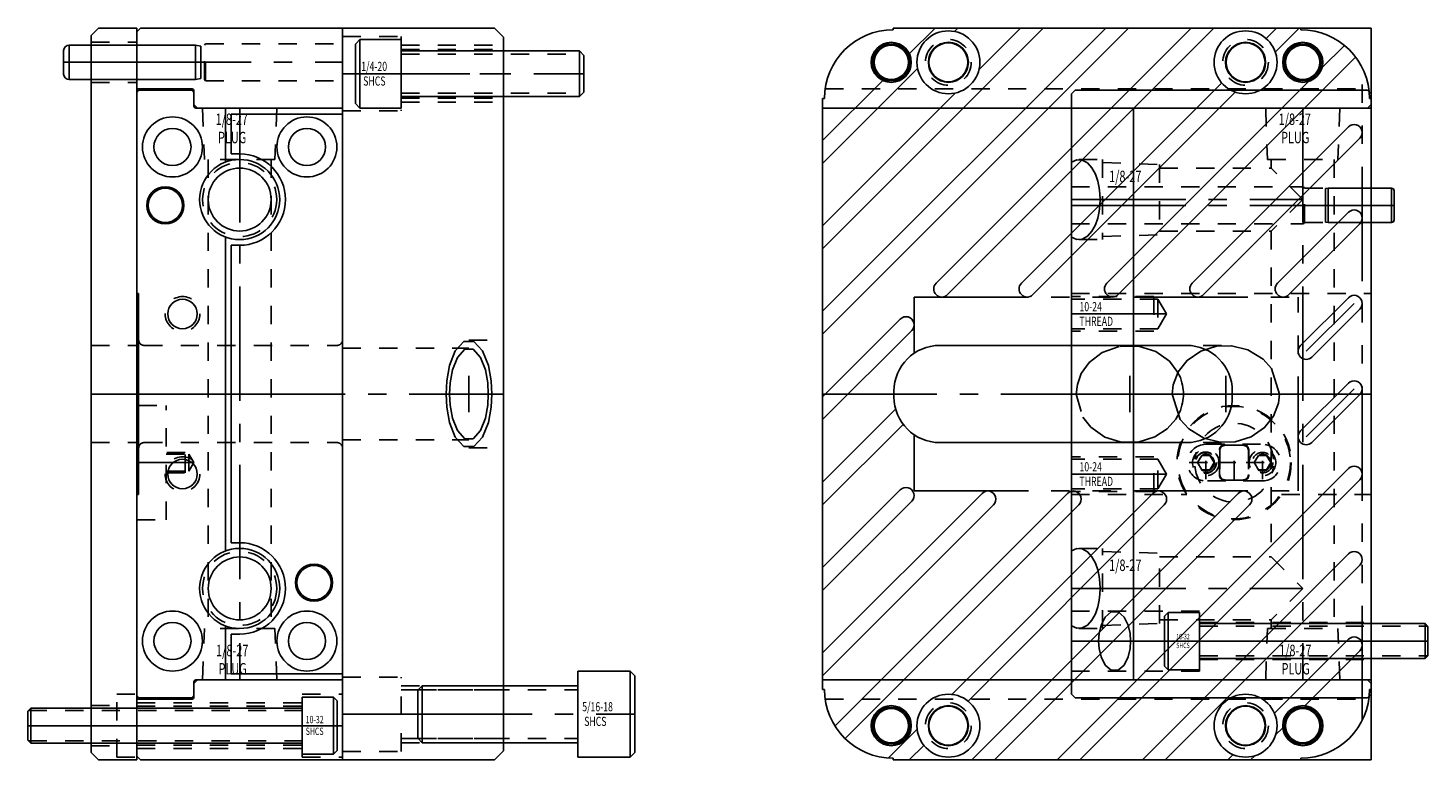
# Model space of a CAD drawing. Extents: x 21.7 to 29.3, y -7.6 to 10.2.
# Drawn here: x 21.7 to 29.3, y -2 to 2 of the extents above; entities that cross this region are included whole.
import ezdxf

# ---------------------------------------------------------------- set-up
doc = ezdxf.new("R2010")
doc.units = 0
doc.header["$MEASUREMENT"] = 0
for name, pattern in [('CENTER', [0.95, 0.625, -0.125, 0.075, -0.125]), ('DASHED', [0.2, 0.1, -0.1]), ('PHANTOM', [1.15, 0.625, -0.125, 0.075, -0.125, 0.075, -0.125])]:
    doc.linetypes.add(name, pattern=pattern)
for name, color, linetype in [('GUIDE_DOWELS', 7, 'CONTINUOUS'), ('GUIDE_SCREWS', 7, 'CONTINUOUS'), ('GUIDES', 7, 'CONTINUOUS'), ('SLIDE', 7, 'CONTINUOUS'), ('SLIDE_DOWELS', 7, 'CONTINUOUS'), ('SLIDE_LOCK', 7, 'CONTINUOUS'), ('SLIDE_SCREWS', 7, 'CONTINUOUS'), ('WEAR_PLATE', 7, 'CONTINUOUS'), ('WEDGE', 7, 'CONTINUOUS'), ('WEDGE_SCREWS', 7, 'CONTINUOUS')]:
    doc.layers.add(name, color=color, linetype=linetype)

msp = doc.modelspace()

# ---------------------------------------------------------------- linework, layer by layer
at = {"layer": 'GUIDE_DOWELS', "color": 131, "linetype": 'CONTINUOUS'}
for p, q in [((21.85, 1.7487), (21.85, 1.8763)), ((21.88, 1.9063), (22.57, 1.9063)), ((21.88, 1.7187), (21.88, 1.9063)), ((22.57, 1.7187), (22.57, 1.9063)), ((22.57, 1.9063), (22.5995, 1.9011)), ((22.6, 1.724), (22.6, 1.901)), ((21.88, 1.7187), (22.57, 1.7187)), ((22.57, 1.7187), (22.5995, 1.7239))]:
    msp.add_line(p, q, dxfattribs=at)
at = {"layer": 'GUIDE_DOWELS', "color": 131, "linetype": 'CENTER'}
msp.add_line((21.85, 1.8125), (22.6, 1.8125), dxfattribs=at)
at = {"layer": 'GUIDE_DOWELS', "color": 131, "linetype": 'CONTINUOUS'}
for centre, start, end in [((21.88, 1.8763), 90, 180), ((21.88, 1.7487), 180, 270)]:
    msp.add_arc(centre, 0.03, start, end, dxfattribs=at)
at = {"layer": 'GUIDE_SCREWS', "color": 221, "linetype": 'CONTINUOUS'}
for p, q in [((23.155, -1.656), (23.325, -1.656)), ((23.155, -1.969), (23.155, -1.656)), ((23.325, -1.656), (23.345, -1.676)), ((23.325, -1.969), (23.325, -1.656)), ((23.345, -1.949), (23.345, -1.676)), ((21.67, -1.7175), (21.655, -1.7325)), ((21.655, -1.8925), (21.655, -1.7325)), ((21.67, -1.9075), (21.67, -1.7175)), ((21.67, -1.7175), (23.155, -1.7175)), ((21.655, -1.8925), (21.67, -1.9075)), ((21.67, -1.9075), (23.155, -1.9075)), ((23.155, -1.969), (23.325, -1.969)), ((23.345, -1.949), (23.325, -1.969))]:
    msp.add_line(p, q, dxfattribs=at)
at = {"layer": 'GUIDE_SCREWS', "color": 221, "linetype": 'DASHED'}
for p, q in [((21.658, -1.7295), (23.155, -1.7295)), ((21.658, -1.8955), (23.155, -1.8955))]:
    msp.add_line(p, q, dxfattribs=at)
at = {"layer": 'GUIDE_SCREWS', "color": 221, "linetype": 'CENTER'}
msp.add_line((21.655, -1.8125), (23.345, -1.8125), dxfattribs=at)
at = {"layer": 'GUIDES', "color": 15, "linetype": 'CONTINUOUS'}
for p, q in [((22.27, 2), (22.25, 1.98)), ((22.27, 2), (23.375, 2)), ((23.375, 1.5628), (23.375, 2)), ((26.385, 1.99), (26.385, 2)), ((26.385, 2), (29, 2)), ((29, 1.5828), (29, 2)), ((22.25, 1.6678), (22.25, 1.98)), ((22.25, 1.6678), (22.5525, 1.6678)), ((22.5625, 1.5828), (22.5625, 1.6578)), ((26.01, 1.615), (26, 1.615)), ((26, 1.5628), (26, 1.615)), ((22.5825, 1.5628), (22.5625, 1.5828)), ((22.5825, 1.5628), (23.375, 1.5628)), ((26, 1.5628), (28.98, 1.5628)), ((28.98, 1.5628), (29, 1.5828)), ((22.5825, -1.5628), (22.5625, -1.5828)), ((22.5625, -1.6578), (22.5625, -1.5828)), ((22.5825, -1.5628), (23.375, -1.5628)), ((23.375, -2), (23.375, -1.5628)), ((26, -1.5628), (28.98, -1.5628)), ((26, -1.615), (26, -1.5628)), ((29, -1.5828), (28.98, -1.5628)), ((29, -2), (29, -1.5828)), ((22.25, -1.98), (22.25, -1.6678)), ((22.25, -1.6678), (22.5525, -1.6678)), ((26.01, -1.615), (26, -1.615)), ((22.25, -1.98), (22.27, -2)), ((26.385, -2), (26.385, -1.99)), ((22.27, -2), (23.375, -2)), ((26.385, -2), (29, -2))]:
    msp.add_line(p, q, dxfattribs=at)
at = {"layer": 'GUIDES', "color": 15, "linetype": 'DASHED'}
for p, q in [((22.6205, 1.9063), (22.625, 1.914)), ((22.625, 1.711), (22.625, 1.914)), ((22.625, 1.914), (23.375, 1.914)), ((22.25, 1.9063), (22.6205, 1.9063)), ((22.6205, 1.7188), (22.6205, 1.9063)), ((22.25, 1.7188), (22.6205, 1.7188)), ((22.6205, 1.7188), (22.625, 1.711)), ((22.625, 1.711), (23.375, 1.711)), ((26.0137, 1.6678), (29, 1.6678)), ((23.155, -1.9845), (23.155, -1.6405)), ((23.155, -1.6405), (23.375, -1.6405)), ((26.0137, -1.6678), (29, -1.6678)), ((22.25, -1.6875), (23.155, -1.6875)), ((22.25, -1.706), (23.155, -1.706)), ((22.25, -1.919), (23.155, -1.919)), ((22.25, -1.9375), (23.155, -1.9375)), ((23.155, -1.9845), (23.375, -1.9845))]:
    msp.add_line(p, q, dxfattribs=at)
at = {"layer": 'GUIDES', "color": 15, "linetype": 'CENTER'}
for p, q in [((22.25, 1.8125), (23.375, 1.8125)), ((22.25, -1.8125), (23.375, -1.8125))]:
    msp.add_line(p, q, dxfattribs=at)
at = {"layer": 'GUIDES', "color": 15, "linetype": 'CONTINUOUS'}
for centre, radius in [((26.375, 1.8125), 0.1015), ((26.6875, 1.8125), 0.172), ((26.6875, 1.8125), 0.1065), ((28.3125, 1.8125), 0.172), ((28.3125, 1.8125), 0.1065), ((28.625, 1.8125), 0.1015), ((26.375, 1.8125), 0.0938), ((28.625, 1.8125), 0.0938), ((26.6875, -1.8125), 0.172), ((28.3125, -1.8125), 0.172), ((26.375, -1.8125), 0.1015), ((26.375, -1.8125), 0.0938), ((26.6875, -1.8125), 0.1065), ((28.3125, -1.8125), 0.1065), ((28.625, -1.8125), 0.1015), ((28.625, -1.8125), 0.0938)]:
    msp.add_circle(centre, radius, dxfattribs=at)
at = {"layer": 'GUIDES', "color": 15, "linetype": 'DASHED'}
for centre in [(26.6875, 1.8125), (28.3125, 1.8125), (26.6875, -1.8125), (28.3125, -1.8125)]:
    msp.add_circle(centre, 0.125, dxfattribs=at)
at = {"layer": 'GUIDES', "color": 15, "linetype": 'CONTINUOUS'}
for centre, radius, start, end in [((26.385, 1.615), 0.375, 90, 180), ((22.5525, 1.6578), 0.01, 0, 90), ((22.5525, -1.6578), 0.01, 270, 360), ((26.385, -1.615), 0.375, 180, 270)]:
    msp.add_arc(centre, radius, start, end, dxfattribs=at)
at = {"layer": 'SLIDE', "color": 1, "linetype": 'CONTINUOUS'}
for p, q in [((22.26, 1.66), (22.25, 1.65)), ((22.25, 0.55), (22.25, 1.65)), ((22.26, 1.66), (22.5519, 1.66)), ((22.5619, 1.65), (22.5519, 1.66)), ((22.5619, 1.5725), (22.5619, 1.65)), ((27.36, 1.64), (27.38, 1.66)), ((27.36, -1.64), (27.36, 1.64)), ((27.38, 1.66), (28.98, 1.66)), ((28.98, 1.66), (29, 1.64)), ((29, -1.64), (29, 1.64)), ((22.5719, 1.5625), (23.375, 1.5625)), ((22.7356, 1.2675), (22.7356, 1.5625)), ((23.375, -1.5625), (23.375, 1.5625)), ((27.36, 1.5625), (29, 1.5625)), ((27.7, -1.5625), (27.7, 1.5625)), ((22.7356, -0.8575), (22.7356, 0.8575)), ((22.25, 0.55), (22.26, 0.55)), ((22.26, -0.55), (22.26, 0.55)), ((22.25, -0.55), (22.26, -0.55)), ((22.25, -1.65), (22.25, -0.55)), ((22.7356, -1.5625), (22.7356, -1.2675)), ((22.5619, -1.65), (22.5619, -1.5725)), ((22.5719, -1.5625), (23.375, -1.5625)), ((27.36, -1.5625), (29, -1.5625)), ((22.26, -1.66), (22.25, -1.65)), ((22.26, -1.66), (22.5519, -1.66)), ((22.5619, -1.65), (22.5519, -1.66)), ((27.38, -1.66), (27.36, -1.64)), ((27.38, -1.66), (28.98, -1.66)), ((29, -1.64), (28.98, -1.66))]:
    msp.add_line(p, q, dxfattribs=at)
at = {"layer": 'SLIDE', "color": 4, "linetype": 'DASHED'}
for p, q in [((22.61, 1.5625), (22.6198, 1.2815)), ((23.015, 1.5625), (23.0052, 1.2815)), ((28.4225, 1.5625), (28.4323, 1.2815)), ((28.8275, 1.5625), (28.8177, 1.2815)), ((23.0052, 1.2815), (22.6198, 1.2815)), ((22.6405, 1.2815), (22.6405, -1.2815)), ((22.9845, 1.2815), (22.9845, -1.2815)), ((27.4009, 1.2815), (27.53, 1.2815)), ((27.53, 1.2815), (27.53, 0.8435)), ((27.53, 1.265), (27.842, 1.2541)), ((27.842, 1.2541), (27.842, 0.8709)), ((27.842, 1.2345), (28.453, 1.2345)), ((28.4323, 1.2815), (28.8177, 1.2815)), ((28.453, 1.2815), (28.453, 1.2345)), ((28.625, 1.0625), (28.453, 1.2345)), ((28.797, 1.2815), (28.797, -1.2815)), ((28.625, 1.0625), (28.453, 0.8905)), ((27.4009, 0.8435), (27.53, 0.8435)), ((27.53, 0.86), (27.842, 0.8709)), ((27.842, 0.8905), (28.453, 0.8905)), ((28.453, 0.8905), (28.453, -0.8905)), ((27.4009, -0.8435), (27.53, -0.8435)), ((27.53, -1.2815), (27.53, -0.8435)), ((27.53, -0.86), (27.842, -0.8709)), ((27.842, -1.2541), (27.842, -0.8709)), ((27.842, -0.8905), (28.453, -0.8905)), ((28.453, -0.8905), (28.625, -1.0625)), ((28.625, -1.0625), (28.453, -1.2345)), ((22.61, -1.5625), (22.6198, -1.2815)), ((23.0052, -1.2815), (22.6198, -1.2815)), ((23.015, -1.5625), (23.0052, -1.2815)), ((27.4009, -1.2815), (27.53, -1.2815)), ((27.53, -1.265), (27.842, -1.2541)), ((27.842, -1.2345), (28.453, -1.2345)), ((28.4225, -1.5625), (28.4323, -1.2815)), ((28.4323, -1.2815), (28.8177, -1.2815)), ((28.453, -1.2345), (28.453, -1.2815)), ((28.8275, -1.5625), (28.8177, -1.2815))]:
    msp.add_line(p, q, dxfattribs=at)
at = {"layer": 'SLIDE', "color": 4, "linetype": 'CENTER'}
for p, q in [((22.8125, 1.5625), (22.8125, -1.5625)), ((28.625, 1.5625), (28.625, -1.5625)), ((27.36, 1.0625), (28.625, 1.0625)), ((27.36, -1.0625), (28.625, -1.0625))]:
    msp.add_line(p, q, dxfattribs=at)
at = {"layer": 'SLIDE', "color": 1, "linetype": 'DASHED'}
for p, q in [((27.36, 1.1325), (28.63, 1.1325)), ((28.63, 0.9295), (28.63, 1.1325)), ((28.6345, 1.1247), (28.63, 1.1325)), ((28.6345, 0.9373), (28.6345, 1.1247)), ((28.6345, 1.1247), (29, 1.1247)), ((27.36, 0.9295), (28.63, 0.9295)), ((28.6345, 0.9373), (28.63, 0.9295)), ((28.6345, 0.9373), (29, 0.9373)), ((27.36, 0.55), (29, 0.55)), ((27.81, 0.5325), (27.36, 0.5325)), ((27.8335, 0.518), (27.36, 0.518)), ((27.81, 0.5325), (27.81, 0.3425)), ((27.8335, 0.518), (27.8335, 0.357)), ((27.88, 0.4375), (27.8335, 0.518)), ((27.88, 0.4375), (27.8335, 0.357)), ((27.8335, 0.357), (27.36, 0.357)), ((27.81, 0.3425), (27.36, 0.3425)), ((22.29, 0.2655), (23.345, 0.2655)), ((27.6801, 0.2655), (28.2046, 0.2655)), ((22.26, -0.0625), (22.41, -0.0625)), ((22.41, -0.6875), (22.41, -0.0625)), ((22.29, -0.2655), (23.345, -0.2655)), ((27.6801, -0.2655), (28.2046, -0.2655)), ((22.515, -0.319), (22.41, -0.319)), ((22.41, -0.329), (22.535, -0.329)), ((22.515, -0.431), (22.515, -0.319)), ((22.5616, -0.375), (22.535, -0.329)), ((22.535, -0.421), (22.535, -0.329)), ((22.5616, -0.375), (22.535, -0.421)), ((27.81, -0.3425), (27.36, -0.3425)), ((27.8335, -0.357), (27.36, -0.357)), ((27.81, -0.5325), (27.81, -0.3425)), ((27.88, -0.4375), (27.8335, -0.357)), ((27.8335, -0.518), (27.8335, -0.357)), ((22.41, -0.421), (22.535, -0.421)), ((22.41, -0.431), (22.515, -0.431)), ((27.88, -0.4375), (27.8335, -0.518)), ((27.8335, -0.518), (27.36, -0.518)), ((27.81, -0.5325), (27.36, -0.5325)), ((27.36, -0.55), (27.9911, -0.55)), ((28.5089, -0.55), (29, -0.55)), ((22.25, -0.6875), (22.41, -0.6875)), ((27.36, -1.186), (28.06, -1.186)), ((28.06, -1.514), (28.06, -1.186)), ((28.06, -1.2485), (29, -1.2485)), ((28.06, -1.4515), (29, -1.4515)), ((27.36, -1.514), (28.06, -1.514))]:
    msp.add_line(p, q, dxfattribs=at)
at = {"layer": 'SLIDE', "color": 1, "linetype": 'CENTER'}
for p, q in [((27.36, 1.031), (29, 1.031)), ((27.88, 0.4375), (27.36, 0.4375)), ((27.6801, -0.1), (27.6801, 0.1)), ((28.2046, -0.1), (28.2046, 0.1)), ((22.25, 0), (23.375, 0)), ((27.36, 0), (29, 0)), ((22.25, -0.375), (22.5616, -0.375)), ((27.88, -0.4375), (27.36, -0.4375)), ((27.36, -1.35), (29, -1.35))]:
    msp.add_line(p, q, dxfattribs=at)
at = {"layer": 'SLIDE', "color": 4, "linetype": 'CONTINUOUS'}
for points in [[(27.36, 0.8575), (27.3893, 0.8446), (27.4197, 0.8464), (27.4482, 0.8624), (27.4725, 0.8898), (27.4912, 0.9241), (27.5042, 0.9612), (27.5122, 0.9978), (27.5162, 1.0319), (27.5174, 1.0625), (27.5174, 1.0625), (27.5162, 1.0931), (27.5122, 1.1272), (27.5042, 1.1638), (27.4912, 1.2009), (27.4725, 1.2352), (27.4482, 1.2626), (27.4197, 1.2786), (27.3893, 1.2804), (27.36, 1.2675)], [(27.36, -1.2675), (27.3893, -1.2804), (27.4197, -1.2786), (27.4482, -1.2626), (27.4725, -1.2352), (27.4912, -1.2009), (27.5042, -1.1638), (27.5122, -1.1272), (27.5162, -1.0931), (27.5174, -1.0625), (27.5174, -1.0625), (27.5162, -1.0319), (27.5122, -0.9978), (27.5042, -0.9612), (27.4912, -0.9241), (27.4725, -0.8898), (27.4482, -0.8624), (27.4197, -0.8464), (27.3893, -0.8446), (27.36, -0.8575)]]:
    msp.add_lwpolyline(points, dxfattribs=at)
at = {"layer": 'SLIDE', "color": 1, "linetype": 'DASHED'}
msp.add_lwpolyline([(27.9424, 0.1182), (27.8959, 0.1795), (27.8226, 0.232), (27.7264, 0.2622), (27.6219, 0.2602), (27.5278, 0.2268), (27.4576, 0.1727), (27.414, 0.1112), (27.3928, 0.052), (27.3871, 0), (27.3871, 0), (27.4223, -0.1261), (27.466, -0.1813), (27.5438, -0.235), (27.6263, -0.261), (27.7246, -0.2624), (27.8171, -0.2347), (27.8839, -0.1907), (27.9312, -0.1367), (27.9424, -0.1182)], dxfattribs=at)
at = {"layer": 'SLIDE', "color": 1, "linetype": 'CONTINUOUS'}
for points in [[(28.4976, 0), (28.4543, 0.1389), (28.4079, 0.1912), (28.3256, 0.2418), (28.236, 0.264), (28.1541, 0.2615), (28.0671, 0.2344), (27.9929, 0.1834), (27.9444, 0.122), (27.9168, 0.0493), (27.9117, 0), (27.9117, 0), (27.955, -0.1389), (28.0014, -0.1912), (28.0837, -0.2418), (28.1733, -0.264), (28.2552, -0.2615), (28.3422, -0.2344), (28.4164, -0.1834), (28.4649, -0.122), (28.4925, -0.0493), (28.4976, 0)], [(27.9424, -0.1182), (27.9497, -0.1038), (27.9558, -0.0895), (27.9609, -0.0755), (27.9649, -0.0619), (27.968, -0.0486), (27.9703, -0.0358), (27.9719, -0.0234), (27.9727, -0.0115), (27.973, 0), (27.973, 0), (27.9727, 0.0115), (27.9719, 0.0234), (27.9703, 0.0358), (27.968, 0.0486), (27.9649, 0.0619), (27.9609, 0.0755), (27.9558, 0.0895), (27.9497, 0.1038), (27.9424, 0.1182)], [(27.6835, -1.35), (27.6808, -1.3096), (27.6704, -1.2634), (27.6486, -1.2188), (27.6155, -1.19), (27.5772, -1.19), (27.544, -1.2188), (27.5223, -1.2634), (27.5118, -1.3096), (27.5091, -1.35), (27.5091, -1.35), (27.5118, -1.3904), (27.5223, -1.4366), (27.544, -1.4812), (27.5772, -1.51), (27.6155, -1.51), (27.6486, -1.4812), (27.6704, -1.4366), (27.6808, -1.3904), (27.6835, -1.35)]]:
    msp.add_lwpolyline(points, dxfattribs=at)
for centre, radius in [((22.445, 1.35), 0.164), ((23.18, 1.35), 0.164), ((22.445, 1.35), 0.1015), ((23.18, 1.35), 0.1015), ((22.406, 1.031), 0.1015), ((22.406, 1.031), 0.0938), ((22.5, 0.4375), 0.0805), ((22.5, -0.4375), 0.0805), ((23.219, -1.031), 0.1015), ((23.219, -1.031), 0.0938), ((22.445, -1.35), 0.164), ((23.18, -1.35), 0.164), ((22.445, -1.35), 0.1015), ((23.18, -1.35), 0.1015)]:
    msp.add_circle(centre, radius, dxfattribs=at)
at = {"layer": 'SLIDE', "color": 4, "linetype": 'CONTINUOUS'}
for centre, radius in [((22.8125, 1.0625), 0.219), ((22.8125, 1.0625), 0.172), ((22.8125, -1.0625), 0.219), ((22.8125, -1.0625), 0.172)]:
    msp.add_circle(centre, radius, dxfattribs=at)
at = {"layer": 'SLIDE', "color": 4, "linetype": 'DASHED'}
for centre in [(22.8125, 1.0625), (22.8125, -1.0625)]:
    msp.add_circle(centre, 0.2025, dxfattribs=at)
at = {"layer": 'SLIDE', "color": 1, "linetype": 'DASHED'}
for centre, radius in [((22.5, 0.4375), 0.095), ((28.25, -0.375), 0.3125), ((22.5, -0.4375), 0.095), ((28.095, -0.375), 0.056), ((28.095, -0.375), 0.046), ((28.405, -0.375), 0.056), ((28.405, -0.375), 0.046)]:
    msp.add_circle(centre, radius, dxfattribs=at)
at = {"layer": 'SLIDE', "color": 1, "linetype": 'CONTINUOUS'}
for centre, start, end in [((22.5719, 1.5725), 180, 270), ((22.5719, -1.5725), 90, 180)]:
    msp.add_arc(centre, 0.01, start, end, dxfattribs=at)
at = {"layer": 'SLIDE', "color": 1, "linetype": 'DASHED'}
for centre, start, end in [((22.29, 0.2955), 180, 270), ((23.345, 0.2955), 270, 360), ((22.29, -0.2955), 90, 180), ((23.345, -0.2955), 0, 90)]:
    msp.add_arc(centre, 0.03, start, end, dxfattribs=at)
at = {"layer": 'SLIDE_DOWELS', "color": 252, "linetype": 'CONTINUOUS'}
for p, q in [((28.75, 0.9398), (28.75, 1.1222)), ((28.765, 1.1248), (28.7502, 1.1222)), ((28.765, 0.9372), (28.765, 1.1248)), ((29.11, 1.1248), (28.765, 1.1248)), ((29.11, 0.9372), (29.11, 1.1248)), ((29.125, 0.9522), (29.125, 1.1098)), ((28.765, 0.9372), (28.7502, 0.9398)), ((29.11, 0.9372), (28.765, 0.9372))]:
    msp.add_line(p, q, dxfattribs=at)
at = {"layer": 'SLIDE_DOWELS', "color": 252, "linetype": 'CENTER'}
msp.add_line((29.125, 1.031), (28.75, 1.031), dxfattribs=at)
at = {"layer": 'SLIDE_DOWELS', "color": 252, "linetype": 'CONTINUOUS'}
for centre, start, end in [((29.11, 1.1098), 0, 90), ((29.11, 0.9522), 270, 360)]:
    msp.add_arc(centre, 0.015, start, end, dxfattribs=at)
at = {"layer": 'SLIDE_LOCK', "color": 163, "linetype": 'DASHED'}
for p, q in [((28.095, -0.275), (28.405, -0.275)), ((28.095, -0.465), (28.095, -0.285)), ((28.17, -0.444), (28.17, -0.306)), ((28.202, -0.28), (28.298, -0.28)), ((28.25, -0.465), (28.25, -0.285)), ((28.33, -0.306), (28.33, -0.444)), ((28.405, -0.465), (28.405, -0.285)), ((28.005, -0.375), (28.185, -0.375)), ((28.05, -0.375), (28.0725, -0.336)), ((28.0725, -0.414), (28.05, -0.375)), ((28.0725, -0.336), (28.1175, -0.336)), ((28.1175, -0.336), (28.14, -0.375)), ((28.14, -0.375), (28.1175, -0.414)), ((28.16, -0.375), (28.34, -0.375)), ((28.172, -0.31), (28.172, -0.44)), ((28.315, -0.375), (28.495, -0.375)), ((28.328, -0.31), (28.328, -0.44)), ((28.36, -0.375), (28.3825, -0.336)), ((28.3825, -0.414), (28.36, -0.375)), ((28.3825, -0.336), (28.4275, -0.336)), ((28.4275, -0.336), (28.45, -0.375)), ((28.45, -0.375), (28.4275, -0.414)), ((28.1175, -0.414), (28.0725, -0.414)), ((28.4275, -0.414), (28.3825, -0.414)), ((28.405, -0.475), (28.095, -0.475)), ((28.298, -0.47), (28.202, -0.47))]:
    msp.add_line(p, q, dxfattribs=at)
for centre, radius in [((28.25, -0.375), 0.3075), ((28.095, -0.375), 0.0725), ((28.405, -0.375), 0.0725), ((28.095, -0.375), 0.058)]:
    msp.add_circle(centre, radius, dxfattribs=at)
for centre, radius, start, end in [((28.25, -0.375), 0.2155, 4.91852, 175.08148), ((28.095, -0.375), 0.1, 90, 270), ((28.201, -0.306), 0.031, 90, 180), ((28.202, -0.31), 0.03, 90, 180), ((28.298, -0.31), 0.03, 360, 450), ((28.299, -0.306), 0.031, 360, 450), ((28.405, -0.375), 0.1, 270, 450), ((28.25, -0.375), 0.2155, 184.91852, 355.08148), ((28.201, -0.444), 0.031, 180, 270), ((28.202, -0.44), 0.03, 180, 270), ((28.298, -0.44), 0.03, 270, 360), ((28.299, -0.444), 0.031, 270, 360)]:
    msp.add_arc(centre, radius, start, end, dxfattribs=at)
at = {"layer": 'SLIDE_SCREWS', "color": 121, "linetype": 'CONTINUOUS'}
for p, q in [((27.89, -1.1935), (27.87, -1.2135)), ((27.87, -1.4865), (27.87, -1.2135)), ((27.89, -1.1935), (28.06, -1.1935)), ((27.89, -1.5065), (27.89, -1.1935)), ((28.06, -1.5065), (28.06, -1.1935)), ((28.06, -1.255), (29.295, -1.255)), ((29.295, -1.255), (29.31, -1.27)), ((29.295, -1.445), (29.295, -1.255)), ((29.31, -1.43), (29.31, -1.27)), ((28.06, -1.445), (29.295, -1.445)), ((29.31, -1.43), (29.295, -1.445)), ((27.87, -1.4865), (27.89, -1.5065)), ((27.89, -1.5065), (28.06, -1.5065))]:
    msp.add_line(p, q, dxfattribs=at)
at = {"layer": 'SLIDE_SCREWS', "color": 121, "linetype": 'DASHED'}
for p, q in [((28.06, -1.2695), (29.3095, -1.2695)), ((28.06, -1.4305), (29.3095, -1.4305))]:
    msp.add_line(p, q, dxfattribs=at)
at = {"layer": 'SLIDE_SCREWS', "color": 121, "linetype": 'CENTER'}
msp.add_line((27.87, -1.35), (29.31, -1.35), dxfattribs=at)
at = {"layer": 'WEAR_PLATE', "color": 3, "linetype": 'CONTINUOUS'}
for p, q in [((22, 1.96), (22.04, 2)), ((22.04, 2), (22.25, 2)), ((22.25, -2), (22.25, 2)), ((27.2063, 2), (26, 0.7937)), ((27.5482, 2), (26, 0.4518)), ((27.673, 2), (26, 0.327)), ((26.385, 2), (28.615, 2)), ((26.385, 1.99), (26.385, 2)), ((26.6149, 2), (26.474, 1.8592)), ((28.0149, 2), (26.6203, 0.6053)), ((28.1397, 2), (26.6827, 0.5429)), ((26.7397, 2), (26.7209, 1.9812)), ((27.0815, 2), (26.855, 1.7735)), ((28.4816, 2), (28.4246, 1.943)), ((28.6064, 2), (28.4751, 1.8687)), ((28.615, 1.99), (28.615, 2)), ((22, -1.96), (22, 1.96)), ((28.9142, 1.8411), (27.616, 0.5429)), ((28.8531, 1.9047), (28.7301, 1.7818)), ((26.5188, 1.7791), (26, 1.2603)), ((26.3283, 1.7135), (26, 1.3851)), ((28.182, 1.7004), (27.0869, 0.6053)), ((28.6557, 1.7074), (27.5536, 0.6053)), ((26.7265, 1.645), (26, 0.9185)), ((26, -1.615), (26, 1.615)), ((26.01, 1.615), (26, 1.615)), ((28.2563, 1.6499), (27.1493, 0.5429)), ((29, 1.615), (28.99, 1.615)), ((29, -1.615), (29, 1.615)), ((28.8747, 1.4597), (28.0203, 0.6053)), ((28.9371, 1.3973), (28.0827, 0.5429)), ((28.8747, 0.993), (28.487, 0.6053)), ((28.9371, 0.9306), (28.5494, 0.5429)), ((28.8747, 0.5263), (28.6129, 0.2645)), ((28.9371, 0.4639), (28.6753, 0.2021)), ((26.4247, 0.4097), (26, -0.0149)), ((26.4871, 0.3473), (26, -0.1397)), ((26.64, 0.2655), (27.99, 0.2655)), ((26.39, -0.0155), (26.39, 0.0155)), ((28.24, -0.0155), (28.24, 0.0155)), ((28.8747, 0.0596), (28.6129, -0.2021)), ((28.9371, -0.0028), (28.6753, -0.2645)), ((26.3991, -0.0825), (26, -0.4816)), ((26.4404, -0.166), (26, -0.6064)), ((26.64, -0.2655), (27.99, -0.2655)), ((28.8747, -0.4071), (27.2818, -2)), ((26.4247, -0.5236), (26, -0.9483)), ((28.9371, -0.4695), (27.4066, -2)), ((26.8721, -0.5429), (26, -1.415)), ((26.4871, -0.586), (26, -1.0731)), ((26.9345, -0.6053), (26, -1.5398)), ((27.3388, -0.5429), (26.0674, -1.8143)), ((27.4012, -0.6053), (26.1231, -1.8834)), ((27.8055, -0.5429), (26.7068, -1.6416)), ((27.8679, -0.6053), (26.795, -1.6782)), ((28.2721, -0.5429), (26.8151, -2)), ((28.3345, -0.6053), (26.9399, -2)), ((28.8747, -0.8738), (27.7484, -2)), ((28.9371, -0.9362), (27.8733, -2)), ((28.8747, -1.3405), (28.4705, -1.7446)), ((28.9371, -1.4029), (28.6364, -1.7036)), ((26.01, -1.615), (26, -1.615)), ((29, -1.615), (28.99, -1.615)), ((26.5166, -1.8318), (26.3593, -1.9891)), ((28.5161, -1.8239), (28.4769, -1.863)), ((22.04, -2), (22, -1.96)), ((26.385, -2), (26.385, -1.99)), ((26.5532, -1.92), (26.4732, -2)), ((28.2446, -1.9705), (28.2151, -2)), ((28.363, -1.9769), (28.3399, -2)), ((28.615, -2), (28.615, -1.99)), ((22.04, -2), (22.25, -2)), ((26.385, -2), (28.615, -2))]:
    msp.add_line(p, q, dxfattribs=at)
at = {"layer": 'WEAR_PLATE', "color": 3, "linetype": 'DASHED'}
for p, q in [((22, 1.922), (22.25, 1.922)), ((22, 1.703), (22.25, 1.703)), ((22, 0.2655), (22.25, 0.2655)), ((22, -0.2655), (22.25, -0.2655)), ((22.14, -1.6405), (22.25, -1.6405)), ((22.14, -1.9845), (22.14, -1.6405)), ((22, -1.703), (22.14, -1.703)), ((22, -1.922), (22.14, -1.922)), ((22.14, -1.9845), (22.25, -1.9845))]:
    msp.add_line(p, q, dxfattribs=at)
at = {"layer": 'WEAR_PLATE', "color": 3, "linetype": 'CENTER'}
for p, q in [((22, 1.8125), (22.25, 1.8125)), ((28.9059, 0.4951), (28.6441, 0.2333)), ((22, 0), (22.25, 0)), ((26, 0), (29, 0)), ((28.9059, 0.0284), (28.6441, -0.2333)), ((22, -1.8125), (22.25, -1.8125))]:
    msp.add_line(p, q, dxfattribs=at)
at = {"layer": 'WEAR_PLATE', "color": 3, "linetype": 'PHANTOM'}
for p, q in [((28.95, -1.7835), (28.95, 1.7835)), ((26.5, 0.2226), (26.5, 0.53)), ((26.5, 0.53), (28.6, 0.53)), ((28.6, -0.53), (28.6, 0.53)), ((26.5, -0.53), (26.5, -0.2226)), ((26.5, -0.53), (28.6, -0.53))]:
    msp.add_line(p, q, dxfattribs=at)
at = {"layer": 'WEAR_PLATE', "color": 3, "linetype": 'CONTINUOUS'}
for centre, radius in [((26.375, 1.8125), 0.1095), ((26.6875, 1.8125), 0.172), ((26.6875, 1.8125), 0.1095), ((28.3125, 1.8125), 0.172), ((28.3125, 1.8125), 0.1095), ((28.625, 1.8125), 0.1095), ((26.6875, -1.8125), 0.172), ((28.3125, -1.8125), 0.172), ((26.375, -1.8125), 0.1095), ((26.6875, -1.8125), 0.1095), ((28.3125, -1.8125), 0.1095), ((28.625, -1.8125), 0.1095)]:
    msp.add_circle(centre, radius, dxfattribs=at)
for centre, radius, start, end in [((26.385, 1.615), 0.375, 90, 180), ((28.615, 1.615), 0.375, 360, 450), ((28.9059, 1.4285), 0.0441, 315, 495), ((28.9059, 0.9618), 0.0441, 315, 495), ((26.6515, 0.5741), 0.0441, 135, 315), ((27.1181, 0.5741), 0.0441, 135, 315), ((27.5848, 0.5741), 0.0441, 135, 315), ((28.0515, 0.5741), 0.0441, 135, 315), ((28.5182, 0.5741), 0.0441, 135, 315), ((28.9059, 0.4951), 0.0441, 315, 495), ((26.4559, 0.3785), 0.0441, 315, 495), ((26.64, 0.0155), 0.25, 90, 180), ((27.99, 0.0155), 0.25, 0, 90), ((28.6441, 0.2333), 0.0441, 135, 315), ((28.9059, 0.0284), 0.0441, 315, 495), ((26.64, -0.0155), 0.25, 180, 270), ((27.99, -0.0155), 0.25, 270, 360), ((28.6441, -0.2333), 0.0441, 135, 315), ((28.9059, -0.4383), 0.0441, 315, 495), ((26.4559, -0.5548), 0.0441, 315, 495), ((26.9033, -0.5741), 0.0441, 315, 495), ((27.37, -0.5741), 0.0441, 315, 495), ((27.8367, -0.5741), 0.0441, 315, 495), ((28.3033, -0.5741), 0.0441, 315, 495), ((28.9059, -0.905), 0.0441, 315, 495), ((28.9059, -1.3717), 0.0441, 315, 495), ((26.385, -1.615), 0.375, 180, 270), ((28.615, -1.615), 0.375, 270, 360)]:
    msp.add_arc(centre, radius, start, end, dxfattribs=at)
at = {"layer": 'WEDGE', "color": 6, "linetype": 'CONTINUOUS'}
for p, q in [((23.375, 1.53), (23.375, 2)), ((23.375, 2), (24.205, 2)), ((24.205, 2), (24.255, 1.95)), ((24.255, -1.95), (24.255, 1.95)), ((22.765, 1.3125), (22.765, 1.53)), ((22.765, 1.53), (23.375, 1.53)), ((22.8125, 1.3125), (22.765, 1.3125)), ((22.765, -0.8125), (22.765, 0.8125)), ((22.8125, 0.8125), (22.765, 0.8125)), ((22.8125, -0.8125), (22.765, -0.8125)), ((22.8125, -1.3125), (22.765, -1.3125)), ((22.765, -1.53), (22.765, -1.3125)), ((22.765, -1.53), (23.375, -1.53)), ((23.375, -2), (23.375, -1.53)), ((24.255, -1.95), (24.205, -2)), ((23.375, -2), (24.205, -2))]:
    msp.add_line(p, q, dxfattribs=at)
at = {"layer": 'WEDGE', "color": 6, "linetype": 'DASHED'}
for p, q in [((23.375, 1.953), (23.695, 1.953)), ((23.695, 1.953), (23.695, 1.547)), ((23.695, 1.906), (24.255, 1.906)), ((23.695, 1.883), (24.255, 1.883)), ((23.695, 1.617), (24.255, 1.617)), ((23.375, 1.547), (23.695, 1.547)), ((23.695, 1.594), (24.255, 1.594)), ((23.375, -1.53), (23.375, 1.53)), ((23.375, 0.2502), (24.0662, 0.2502)), ((24.0662, 0.295), (24.255, 0.295)), ((23.375, -0.2502), (24.0662, -0.2502)), ((24.0662, -0.295), (24.255, -0.295)), ((23.375, -1.547), (23.695, -1.547)), ((23.695, -1.953), (23.695, -1.547)), ((23.695, -1.594), (24.255, -1.594)), ((23.695, -1.617), (24.255, -1.617)), ((23.695, -1.883), (24.255, -1.883)), ((23.695, -1.906), (24.255, -1.906)), ((23.375, -1.953), (23.695, -1.953))]:
    msp.add_line(p, q, dxfattribs=at)
at = {"layer": 'WEDGE', "color": 6, "linetype": 'CENTER'}
for p, q in [((23.375, 1.75), (24.255, 1.75)), ((24.0662, -0.1), (24.0662, 0.1)), ((22.765, 0), (24.255, 0)), ((23.375, -1.75), (24.255, -1.75))]:
    msp.add_line(p, q, dxfattribs=at)
at = {"layer": 'WEDGE', "color": 6, "linetype": 'DASHED'}
for points in [[(24.1909, 0), (24.187, 0.0726), (24.1721, 0.1558), (24.141, 0.236), (24.0936, 0.2878), (24.0388, 0.2878), (23.9914, 0.236), (23.9604, 0.1558), (23.9454, 0.0726), (23.9415, 0), (23.9415, 0), (23.9454, -0.0726), (23.9604, -0.1558), (23.9914, -0.236), (24.0388, -0.2878), (24.0936, -0.2878), (24.141, -0.236), (24.1721, -0.1558), (24.187, -0.0726), (24.1909, 0)], [(24.172, 0), (24.1687, 0.0616), (24.156, 0.1322), (24.1297, 0.2002), (24.0894, 0.2441), (24.043, 0.2441), (24.0027, 0.2002), (23.9764, 0.1322), (23.9637, 0.0616), (23.9604, 0), (23.9604, 0), (23.9637, -0.0616), (23.9764, -0.1322), (24.0027, -0.2002), (24.043, -0.2441), (24.0894, -0.2441), (24.1297, -0.2002), (24.156, -0.1322), (24.1687, -0.0616), (24.172, 0)]]:
    msp.add_lwpolyline(points, dxfattribs=at)
at = {"layer": 'WEDGE', "color": 6, "linetype": 'CONTINUOUS'}
for centre in [(22.8125, 1.0625), (22.8125, -1.0625)]:
    msp.add_arc(centre, 0.25, 270, 450, dxfattribs=at)
at = {"layer": 'WEDGE_SCREWS', "color": 23, "linetype": 'CONTINUOUS'}
for p, q in [((23.47, 1.9375), (23.445, 1.9125)), ((23.47, 1.9375), (23.47, 1.5625)), ((23.47, 1.9375), (23.695, 1.9375)), ((23.695, 1.9375), (23.695, 1.5625)), ((23.445, 1.9125), (23.445, 1.5875)), ((23.695, 1.875), (24.67, 1.875)), ((24.67, 1.875), (24.695, 1.85)), ((24.67, 1.875), (24.67, 1.625)), ((24.695, 1.85), (24.695, 1.65)), ((23.695, 1.625), (24.67, 1.625)), ((24.695, 1.65), (24.67, 1.625)), ((23.445, 1.5875), (23.47, 1.5625)), ((23.47, 1.5625), (23.695, 1.5625)), ((24.661, -1.5155), (24.948, -1.5155)), ((24.661, -1.9845), (24.661, -1.5155)), ((24.973, -1.5405), (24.948, -1.5155)), ((24.948, -1.9845), (24.948, -1.5155)), ((23.786, -1.619), (23.811, -1.594)), ((23.811, -1.906), (23.811, -1.594)), ((23.811, -1.594), (24.661, -1.594)), ((24.973, -1.9595), (24.973, -1.5405)), ((23.786, -1.881), (23.786, -1.619)), ((23.786, -1.881), (23.811, -1.906)), ((23.811, -1.906), (24.661, -1.906)), ((24.661, -1.9845), (24.948, -1.9845)), ((24.948, -1.9845), (24.973, -1.9595))]:
    msp.add_line(p, q, dxfattribs=at)
at = {"layer": 'WEDGE_SCREWS', "color": 23, "linetype": 'DASHED'}
for p, q in [((23.695, 1.8565), (24.6885, 1.8565)), ((23.695, 1.6435), (24.6885, 1.6435)), ((23.788, -1.617), (24.661, -1.617)), ((23.788, -1.883), (24.661, -1.883))]:
    msp.add_line(p, q, dxfattribs=at)
at = {"layer": 'WEDGE_SCREWS', "color": 23, "linetype": 'CENTER'}
for p, q in [((23.445, 1.75), (24.695, 1.75)), ((23.786, -1.75), (24.973, -1.75))]:
    msp.add_line(p, q, dxfattribs=at)

# ---------------------------------------------------------------- texts
at = {"layer": 'GUIDE_SCREWS', "color": 221, "linetype": 'CONTINUOUS', "width": 0.7}
for s, p in [('10-32', (23.1733, -1.7991)), ('SHCS', (23.1733, -1.8631))]:
    msp.add_text(s, height=0.04, dxfattribs=at).set_placement(p)
at = {"layer": 'SLIDE', "color": 4, "linetype": 'CONTINUOUS', "width": 0.7}
for s, p in [('1/8-27', (22.6808, 1.4703)), ('1/8-27', (28.4933, 1.4703)), (' PLUG', (22.6808, 1.3703)), (' PLUG', (28.4933, 1.3703)), ('1/8-27', (27.5663, 1.1578)), ('1/8-27', (27.5663, -0.9672)), ('1/8-27', (22.6833, -1.4328)), ('1/8-27', (28.4958, -1.4327)), (' PLUG', (22.6833, -1.5328)), (' PLUG', (28.4958, -1.5327))]:
    msp.add_text(s, height=0.0625, dxfattribs=at).set_placement(p)
at = {"layer": 'SLIDE', "color": 1, "linetype": 'CONTINUOUS', "width": 0.7}
for s, p in [('10-24', (27.4042, 0.4524)), ('THREAD', (27.4042, 0.3724)), ('10-24', (27.4042, -0.4226)), ('THREAD', (27.4042, -0.5026))]:
    msp.add_text(s, height=0.05, dxfattribs=at).set_placement(p)
at = {"layer": 'SLIDE_SCREWS', "color": 121, "linetype": 'CONTINUOUS', "width": 0.7}
for s, p in [('SHCS', (27.9335, -1.3888)), ('10-32', (27.9335, -1.3408))]:
    msp.add_text(s, height=0.03, dxfattribs=at).set_placement(p)
at = {"layer": 'WEDGE_SCREWS', "color": 23, "linetype": 'CONTINUOUS', "width": 0.7}
for s, p in [('1/4-20', (23.4772, 1.7653)), (' SHCS', (23.4772, 1.6853)), ('5/16-18', (24.6854, -1.734)), (' SHCS', (24.6854, -1.814))]:
    msp.add_text(s, height=0.05, dxfattribs=at).set_placement(p)

doc.saveas('drawing.dxf')
